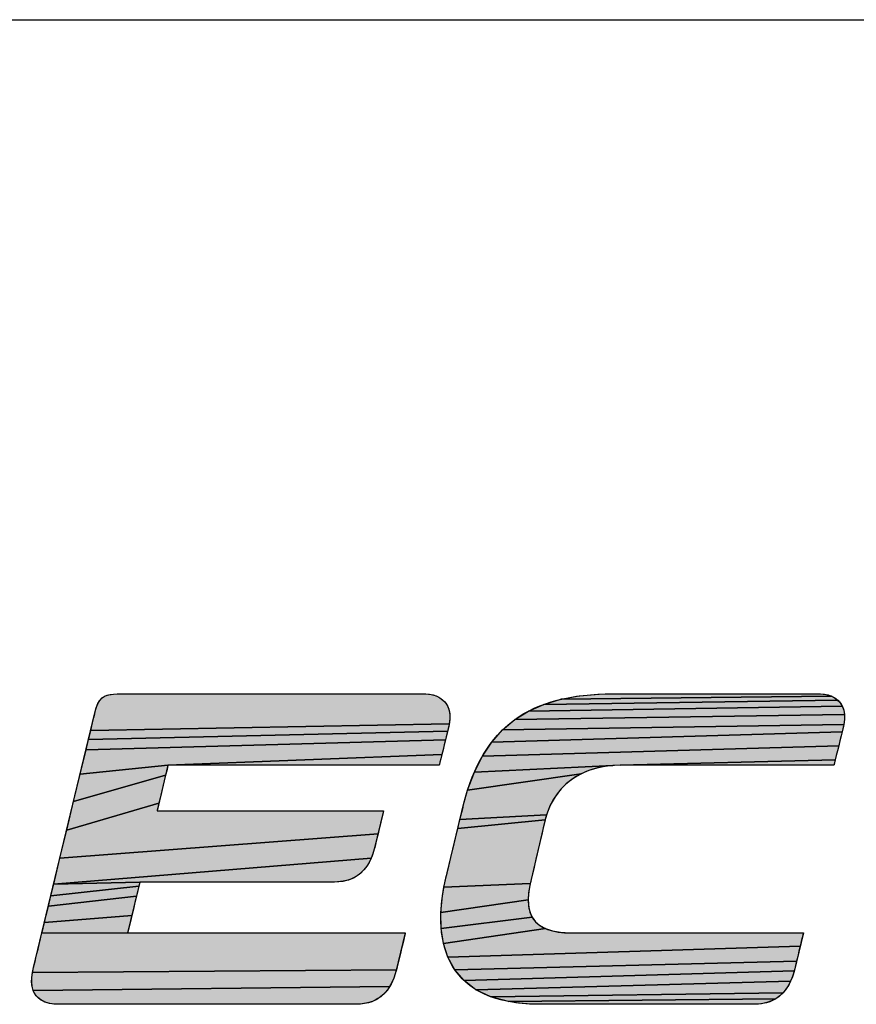
# Model space of a CAD drawing. Units: millimetres. Extents: x -3673 to 7877, y 0 to 1832.
# Drawn here: x 1575 to 1590, y 1258 to 1276 of the extents above; entities that cross this region are included whole.
import ezdxf

# ---------------------------------------------------------------- set-up
doc = ezdxf.new("R2010")
doc.units = ezdxf.units.MM
doc.layers.get('0').update_dxf_attribs({"lineweight": 25})
doc.layers.add('AM_0', color=7, linetype='Continuous', lineweight=25)

# ---------------------------------------------------------------- blocks, each defined once
blk = doc.blocks.new('LS_ELECTRIC_BL0', base_point=(270.9675, 48.2757))
at = {"linetype": 'Continuous', "true_color": 0x003377}
for points in [[(273.8394, 47.9619), (273.8685, 47.96), (273.897, 47.9542), (273.9242, 47.9446), (273.9495, 47.9312), (273.9723, 47.9138), (273.992, 47.8925), (274.008, 47.8674), (274.0197, 47.8383), (274.0265, 47.8052), (274.0277, 47.7682), (274.0228, 47.7273), (271.2097, 47.6755), (271.2237, 47.7336), (271.2342, 47.7772), (271.2408, 47.8046), (271.2431, 47.8141), (271.2504, 47.8421), (271.2583, 47.8667), (271.2672, 47.8879), (271.2773, 47.9061), (271.2892, 47.9213), (271.3032, 47.9338), (271.3196, 47.9437), (271.3388, 47.9513), (271.3613, 47.9567), (271.3874, 47.9601), (271.4174, 47.9617), (271.4473, 47.9619), (271.4855, 47.9619), (271.5461, 47.9619), (271.627, 47.9619), (271.7257, 47.9619), (271.8397, 47.9619), (271.9668, 47.9619), (272.1046, 47.9619), (272.2507, 47.9619), (272.5584, 47.9619), (272.8707, 47.9619), (273.1688, 47.9619), (273.3066, 47.9619), (273.4338, 47.9619), (273.5478, 47.9619), (273.6465, 47.9619), (273.7273, 47.9619), (273.788, 47.9619), (273.8262, 47.9619)], [(276.936, 47.9619), (276.9654, 47.9599), (276.9943, 47.954), (277.0217, 47.9442), (274.8966, 47.9192), (275.0412, 47.9456), (275.1988, 47.9594), (275.2825, 47.9618), (275.304, 47.9619), (275.3075, 47.9619), (275.3118, 47.9619), (275.3335, 47.9619), (275.3713, 47.9619), (275.4235, 47.9619), (275.4884, 47.9619), (275.5644, 47.9619), (275.6499, 47.9619), (275.8423, 47.9619), (276.0524, 47.9619), (276.2668, 47.9619), (276.4721, 47.9619), (276.655, 47.9619), (276.7339, 47.9619), (276.8022, 47.9619), (276.8582, 47.9619), (276.9003, 47.9619), (276.9268, 47.9619)], [(277.0899, 47.8908), (277.1058, 47.865), (274.6448, 47.827), (274.7645, 47.8798), (277.0702, 47.9126)], [(277.0473, 47.9304), (277.0702, 47.9126), (274.7645, 47.8798), (274.8966, 47.9192), (277.0217, 47.9442)], [(277.1172, 47.8351), (277.1235, 47.8012), (274.537, 47.7605), (274.6448, 47.827), (277.1058, 47.865)], [(277.124, 47.7633), (277.1182, 47.7213), (274.4409, 47.6797), (274.537, 47.7605), (277.1235, 47.8012)], [(274.0014, 47.6381), (273.9926, 47.6023), (271.173, 47.5228), (271.1927, 47.6047), (274.0088, 47.6685)], [(274.0144, 47.6911), (274.0088, 47.6685), (271.1927, 47.6047), (271.2097, 47.6755), (274.0228, 47.7273), (274.0179, 47.7053), (274.0175, 47.7036)], [(277.0873, 47.5947), (277.0776, 47.5551), (274.2825, 47.474), (274.3562, 47.5844), (277.1042, 47.6636), (277.0964, 47.6317)], [(277.1102, 47.6881), (277.1042, 47.6636), (274.3562, 47.5844), (274.4409, 47.6797), (277.1182, 47.7213), (277.1144, 47.7051), (277.1137, 47.7025)], [(273.9734, 47.5241), (273.9642, 47.4866), (271.816, 47.402), (271.1272, 47.3326), (271.173, 47.5228), (273.9926, 47.6023), (273.9831, 47.5635)], [(277.0587, 47.4781), (277.0507, 47.4457), (275.3629, 47.402), (275.3056, 47.3999), (274.2194, 47.3482), (274.2825, 47.474), (277.0776, 47.5551), (277.0678, 47.5154)], [(271.816, 47.402), (273.9642, 47.4866), (273.956, 47.4532), (273.9494, 47.4263), (273.9451, 47.4085), (273.9435, 47.402), (273.9318, 47.402), (273.898, 47.402), (273.8443, 47.402), (273.7728, 47.402), (273.6856, 47.402), (273.5847, 47.402), (273.4723, 47.402), (273.3504, 47.402), (273.0867, 47.402), (272.8104, 47.402), (272.5384, 47.402), (272.2873, 47.402), (272.1748, 47.402), (272.074, 47.402), (271.9867, 47.402), (271.9152, 47.402), (271.8615, 47.402), (271.8278, 47.402)], [(275.3629, 47.402), (277.0507, 47.4457), (277.0446, 47.4207), (277.0409, 47.4055), (277.0369, 47.402), (277.017, 47.402), (276.9804, 47.402), (276.9287, 47.402), (276.8635, 47.402), (276.7868, 47.402), (276.7001, 47.402), (276.5037, 47.402), (276.2882, 47.402), (276.0673, 47.402), (275.8548, 47.402), (275.6643, 47.402), (275.5817, 47.402), (275.5097, 47.402), (275.4501, 47.402), (275.4046, 47.402), (275.375, 47.402)], [(271.8057, 47.3588), (271.7971, 47.3231), (271.0757, 47.1185), (271.1272, 47.3326), (271.816, 47.402), (271.8156, 47.4001), (271.812, 47.3854)], [(275.1179, 47.3601), (275.0574, 47.3342), (274.1668, 47.2066), (274.2194, 47.3482), (275.3056, 47.3999), (275.243, 47.3925), (275.1801, 47.3794)], [(271.7542, 47.1451), (271.7448, 47.1059), (271.0217, 46.8942), (271.0757, 47.1185), (271.7971, 47.3231), (271.7869, 47.2811), (271.776, 47.2355), (271.7648, 47.1893)], [(274.8959, 47.2116), (274.8521, 47.1543), (274.815, 47.0879), (274.7855, 47.012), (274.1064, 46.9756), (274.1204, 47.0333), (274.1303, 47.0745), (274.1351, 47.0944), (274.1354, 47.0955), (274.1443, 47.1297), (274.1668, 47.2066), (275.0574, 47.3342), (274.9995, 47.3011), (274.9454, 47.2604)], [(273.4733, 46.9043), (273.4638, 46.865), (270.9685, 46.6734), (271.0217, 46.8942), (271.7448, 47.1059), (271.7372, 47.0744), (271.7322, 47.0534), (271.7303, 47.0458), (271.7401, 47.0458), (271.7683, 47.0458), (271.8132, 47.0458), (271.8729, 47.0458), (271.9458, 47.0458), (272.0301, 47.0458), (272.2258, 47.0458), (272.4461, 47.0458), (272.6769, 47.0458), (272.9042, 47.0458), (273.1139, 47.0458), (273.2079, 47.0458), (273.2921, 47.0458), (273.365, 47.0458), (273.4248, 47.0458), (273.4696, 47.0458), (273.4978, 47.0458), (273.5076, 47.0458), (273.5072, 47.0441), (273.5042, 47.0317), (273.4987, 47.0091), (273.4913, 46.9788), (273.4827, 46.943)], [(274.76, 46.9107), (274.7477, 46.8583), (274.7334, 46.7973), (274.718, 46.7317), (274.7024, 46.6657), (274.6878, 46.6033), (274.675, 46.5488), (274.6649, 46.5062), (274.6587, 46.4796), (274.6573, 46.4737), (273.9806, 46.4456), (273.9873, 46.4796), (273.9909, 46.4966), (273.9926, 46.504), (273.9961, 46.5188), (274.0051, 46.5558), (274.0182, 46.6103), (274.0345, 46.6775), (274.0526, 46.7525), (274.0714, 46.8304), (274.0897, 46.9064), (274.7746, 46.9727), (274.7693, 46.9502)], [(274.7755, 46.9764), (274.7746, 46.9727), (274.0897, 46.9064), (274.1064, 46.9756), (274.7855, 47.012)], [(273.4231, 46.7074), (273.4096, 46.6729), (270.9195, 46.4695), (270.9685, 46.6734), (273.4638, 46.865), (273.4547, 46.8275), (273.4466, 46.7942), (273.4401, 46.7674), (273.4358, 46.7496), (273.4342, 46.7431)], [(271.5956, 46.4859), (270.9195, 46.4695), (273.4096, 46.6729), (273.3935, 46.6403), (273.3746, 46.6097), (273.3527, 46.5816), (273.3276, 46.5563), (273.299, 46.5343), (273.2668, 46.516), (273.2308, 46.5017), (273.1908, 46.4917), (273.1464, 46.4866), (273.1226, 46.4859), (273.1142, 46.4859), (273.09, 46.4859), (273.0514, 46.4859), (273.0001, 46.4859), (272.9375, 46.4859), (272.8651, 46.4859), (272.7844, 46.4859), (272.6041, 46.4859), (272.4089, 46.4859), (272.2106, 46.4859), (272.0213, 46.4859), (271.8531, 46.4859), (271.7807, 46.4859), (271.7181, 46.4859), (271.6668, 46.4859), (271.6282, 46.4859), (271.604, 46.4859)], [(271.5794, 46.4186), (271.5688, 46.3747), (270.8778, 46.2964), (270.8975, 46.3783), (271.5879, 46.4539)], [(271.5935, 46.4774), (271.5879, 46.4539), (270.8975, 46.3783), (270.9195, 46.4695), (271.5956, 46.4859)], [(274.6544, 46.4596), (274.6453, 46.4009), (274.6421, 46.3462), (273.9575, 46.2471), (273.9696, 46.3783), (273.9806, 46.4456), (274.6573, 46.4737), (274.6571, 46.4727)], [(271.5569, 46.3253), (271.5445, 46.2735), (271.5322, 46.2224), (270.8468, 46.1675), (270.8607, 46.2255), (270.8778, 46.2964), (271.5688, 46.3747)], [(274.6554, 46.2503), (274.6731, 46.2097), (273.9597, 46.1219), (273.9575, 46.2471), (274.6421, 46.3462), (274.6452, 46.2959)], [(271.5209, 46.1754), (271.5112, 46.1354), (271.5041, 46.1056), (271.5001, 46.0892), (271.4996, 46.087), (270.827, 46.0855), (270.8274, 46.087), (270.8297, 46.0965), (270.8363, 46.1239), (270.8468, 46.1675), (271.5322, 46.2224)], [(274.7336, 46.1445), (274.7775, 46.1206), (273.9776, 46.0041), (273.9597, 46.1219), (274.6731, 46.2097), (274.699, 46.1743)], [(276.7842, 46.0185), (276.7753, 45.9821), (274.0124, 45.8956), (273.9776, 46.0041), (274.7775, 46.1206), (274.8314, 46.1028), (274.8957, 46.0916), (274.971, 46.0871), (275.0122, 46.087), (275.0544, 46.087), (275.1127, 46.087), (275.1852, 46.087), (275.27, 46.087), (275.3654, 46.087), (275.4694, 46.087), (275.6959, 46.087), (275.9346, 46.087), (276.1707, 46.087), (276.3892, 46.087), (276.4872, 46.087), (276.5753, 46.087), (276.6515, 46.087), (276.714, 46.087), (276.761, 46.087), (276.7905, 46.087), (276.8008, 46.087), (276.8004, 46.0853), (276.7973, 46.0725), (276.7917, 46.0495)], [(273.6777, 46.087), (273.6762, 46.0805), (273.6719, 46.0627), (273.6654, 46.0359), (273.6573, 46.0026), (273.6482, 45.9651), (273.6387, 45.9258), (273.6293, 45.8871), (273.6206, 45.8513), (273.6133, 45.821), (273.6078, 45.7984), (270.7526, 45.7764), (270.7617, 45.8162), (270.7631, 45.822), (270.767, 45.8379), (270.7728, 45.8618), (270.78, 45.8917), (270.7882, 45.9252), (270.7967, 45.9604), (270.8051, 45.995), (270.8128, 46.027), (270.8194, 46.0542), (270.8243, 46.0744), (270.827, 46.0855), (271.4996, 46.087), (271.5116, 46.087), (271.5461, 46.087), (271.6011, 46.087), (271.6743, 46.087), (271.7637, 46.087), (271.867, 46.087), (271.9821, 46.087), (272.2391, 46.087), (272.5177, 46.087), (272.8005, 46.087), (273.0705, 46.087), (273.1953, 46.087), (273.3104, 46.087), (273.4137, 46.087), (273.503, 46.087), (273.5762, 46.087), (273.6312, 46.087), (273.6658, 46.087)], [(276.7562, 45.903), (276.747, 45.8653), (274.0656, 45.7979), (274.0124, 45.8956), (276.7753, 45.9821), (276.7658, 45.9428)], [(273.6044, 45.7843), (273.5991, 45.7663), (273.5868, 45.7311), (273.572, 45.6975), (273.5546, 45.6658), (270.7588, 45.6354), (270.7503, 45.667), (270.7466, 45.7014), (270.7475, 45.738), (270.7526, 45.7764), (273.6078, 45.7984), (273.6048, 45.786)], [(276.7326, 45.8059), (276.7285, 45.7892), (274.1384, 45.7127), (274.0656, 45.7979), (276.747, 45.8653), (276.739, 45.8321)], [(276.7143, 45.743), (276.7002, 45.7084), (274.2321, 45.6416), (274.1384, 45.7127), (276.7285, 45.7892), (276.7259, 45.7791)], [(273.5342, 45.6364), (273.5107, 45.6097), (273.4839, 45.5861), (273.4535, 45.5659), (273.4195, 45.5495), (273.3815, 45.5373), (273.3393, 45.5297), (273.2928, 45.5271), (273.2799, 45.5271), (273.2428, 45.5271), (273.1838, 45.5271), (273.1053, 45.5271), (273.0094, 45.5271), (272.8986, 45.5271), (272.7751, 45.5271), (272.6412, 45.5271), (272.3516, 45.5271), (272.0481, 45.5271), (271.7492, 45.5271), (271.4734, 45.5271), (271.3499, 45.5271), (271.2391, 45.5271), (271.1433, 45.5271), (271.0647, 45.5271), (271.0057, 45.5271), (270.9687, 45.5271), (270.9558, 45.5271), (270.9308, 45.5279), (270.8863, 45.5337), (270.8485, 45.545), (270.8171, 45.5613), (270.792, 45.5821), (270.7726, 45.6069), (270.7588, 45.6354), (273.5546, 45.6658)], [(276.6637, 45.6451), (276.6409, 45.6172), (274.3481, 45.5861), (274.2321, 45.6416), (276.7002, 45.7084), (276.6834, 45.6757)], [(276.6147, 45.5924), (276.585, 45.5709), (274.4877, 45.5481), (274.3481, 45.5861), (276.6409, 45.6172)], [(276.5515, 45.5533), (276.514, 45.5399), (276.4723, 45.5311), (276.4262, 45.5272), (276.3927, 45.5271), (276.3559, 45.5271), (276.3039, 45.5271), (276.2385, 45.5271), (276.1614, 45.5271), (276.0743, 45.5271), (275.9789, 45.5271), (275.7703, 45.5271), (275.5494, 45.5271), (275.3299, 45.5271), (275.1258, 45.5271), (275.0338, 45.5271), (274.9507, 45.5271), (274.8784, 45.5271), (274.8185, 45.5271), (274.7728, 45.5271), (274.7431, 45.5271), (274.7309, 45.5271), (274.7307, 45.5271), (274.7206, 45.5272), (274.6974, 45.5275), (274.6522, 45.5291), (274.5668, 45.5361), (274.4877, 45.5481), (276.585, 45.5709)]]:
    blk.add_hatch(color=156, dxfattribs=at).paths.add_polyline_path(points)
at = {"color": 156, "linetype": 'Continuous', "true_color": 0x003377}
for points in [[(273.8394, 47.9619), (273.8685, 47.96), (273.897, 47.9542), (273.9242, 47.9446), (273.9495, 47.9312), (273.9723, 47.9138), (273.992, 47.8925), (274.008, 47.8674), (274.0197, 47.8383), (274.0265, 47.8052), (274.0277, 47.7682), (274.0228, 47.7273), (271.2097, 47.6755), (271.2237, 47.7336), (271.2342, 47.7772), (271.2408, 47.8046), (271.2431, 47.8141), (271.2504, 47.8421), (271.2583, 47.8667), (271.2672, 47.8879), (271.2773, 47.9061), (271.2892, 47.9213), (271.3032, 47.9338), (271.3196, 47.9437), (271.3388, 47.9513), (271.3613, 47.9567), (271.3874, 47.9601), (271.4174, 47.9617), (271.4473, 47.9619), (271.4855, 47.9619), (271.5461, 47.9619), (271.627, 47.9619), (271.7257, 47.9619), (271.8397, 47.9619), (271.9668, 47.9619), (272.1046, 47.9619), (272.2507, 47.9619), (272.5584, 47.9619), (272.8707, 47.9619), (273.1688, 47.9619), (273.3066, 47.9619), (273.4338, 47.9619), (273.5478, 47.9619), (273.6465, 47.9619), (273.7273, 47.9619), (273.788, 47.9619), (273.8262, 47.9619), (273.8394, 47.9619)], [(276.936, 47.9619), (276.9654, 47.9599), (276.9943, 47.954), (277.0217, 47.9442), (274.8966, 47.9192), (275.0412, 47.9456), (275.1988, 47.9594), (275.2825, 47.9618), (275.304, 47.9619), (275.3075, 47.9619), (275.3118, 47.9619), (275.3335, 47.9619), (275.3713, 47.9619), (275.4235, 47.9619), (275.4884, 47.9619), (275.5644, 47.9619), (275.6499, 47.9619), (275.8423, 47.9619), (276.0524, 47.9619), (276.2668, 47.9619), (276.4721, 47.9619), (276.655, 47.9619), (276.7339, 47.9619), (276.8022, 47.9619), (276.8582, 47.9619), (276.9003, 47.9619), (276.9268, 47.9619), (276.936, 47.9619)], [(277.0899, 47.8908), (277.1058, 47.865), (274.6448, 47.827), (274.7645, 47.8798), (277.0702, 47.9126), (277.0899, 47.8908)], [(277.0473, 47.9304), (277.0702, 47.9126), (274.7645, 47.8798), (274.8966, 47.9192), (277.0217, 47.9442), (277.0473, 47.9304)], [(277.1172, 47.8351), (277.1235, 47.8012), (274.537, 47.7605), (274.6448, 47.827), (277.1058, 47.865), (277.1172, 47.8351)], [(277.124, 47.7633), (277.1182, 47.7213), (274.4409, 47.6797), (274.537, 47.7605), (277.1235, 47.8012), (277.124, 47.7633)], [(274.0014, 47.6381), (273.9926, 47.6023), (271.173, 47.5228), (271.1927, 47.6047), (274.0088, 47.6685), (274.0014, 47.6381)], [(274.0144, 47.6911), (274.0088, 47.6685), (271.1927, 47.6047), (271.2097, 47.6755), (274.0228, 47.7273), (274.0179, 47.7053), (274.0175, 47.7036), (274.0144, 47.6911)], [(277.0873, 47.5947), (277.0776, 47.5551), (274.2825, 47.474), (274.3562, 47.5844), (277.1042, 47.6636), (277.0964, 47.6317), (277.0873, 47.5947)], [(277.1102, 47.6881), (277.1042, 47.6636), (274.3562, 47.5844), (274.4409, 47.6797), (277.1182, 47.7213), (277.1144, 47.7051), (277.1137, 47.7025), (277.1102, 47.6881)], [(273.9734, 47.5241), (273.9642, 47.4866), (271.816, 47.402), (271.1272, 47.3326), (271.173, 47.5228), (273.9926, 47.6023), (273.9831, 47.5635), (273.9734, 47.5241)], [(277.0587, 47.4781), (277.0507, 47.4457), (275.3629, 47.402), (275.3056, 47.3999), (274.2194, 47.3482), (274.2825, 47.474), (277.0776, 47.5551), (277.0678, 47.5154), (277.0587, 47.4781)], [(271.816, 47.402), (273.9642, 47.4866), (273.956, 47.4532), (273.9494, 47.4263), (273.9451, 47.4085), (273.9435, 47.402), (273.9318, 47.402), (273.898, 47.402), (273.8443, 47.402), (273.7728, 47.402), (273.6856, 47.402), (273.5847, 47.402), (273.4723, 47.402), (273.3504, 47.402), (273.0867, 47.402), (272.8104, 47.402), (272.5384, 47.402), (272.2873, 47.402), (272.1748, 47.402), (272.074, 47.402), (271.9867, 47.402), (271.9152, 47.402), (271.8615, 47.402), (271.8278, 47.402), (271.816, 47.402)], [(275.3629, 47.402), (277.0507, 47.4457), (277.0446, 47.4207), (277.0409, 47.4055), (277.0369, 47.402), (277.017, 47.402), (276.9804, 47.402), (276.9287, 47.402), (276.8635, 47.402), (276.7868, 47.402), (276.7001, 47.402), (276.5037, 47.402), (276.2882, 47.402), (276.0673, 47.402), (275.8548, 47.402), (275.6643, 47.402), (275.5817, 47.402), (275.5097, 47.402), (275.4501, 47.402), (275.4046, 47.402), (275.375, 47.402), (275.3629, 47.402)], [(271.8057, 47.3588), (271.7971, 47.3231), (271.0757, 47.1185), (271.1272, 47.3326), (271.816, 47.402), (271.8156, 47.4001), (271.812, 47.3854), (271.8057, 47.3588)], [(275.1179, 47.3601), (275.0574, 47.3342), (274.1668, 47.2066), (274.2194, 47.3482), (275.3056, 47.3999), (275.243, 47.3925), (275.1801, 47.3794), (275.1179, 47.3601)], [(271.7542, 47.1451), (271.7448, 47.1059), (271.0217, 46.8942), (271.0757, 47.1185), (271.7971, 47.3231), (271.7869, 47.2811), (271.776, 47.2355), (271.7648, 47.1893), (271.7542, 47.1451)], [(274.8959, 47.2116), (274.8521, 47.1543), (274.815, 47.0879), (274.7855, 47.012), (274.1064, 46.9756), (274.1204, 47.0333), (274.1303, 47.0745), (274.1351, 47.0944), (274.1354, 47.0955), (274.1443, 47.1297), (274.1668, 47.2066), (275.0574, 47.3342), (274.9995, 47.3011), (274.9454, 47.2604), (274.8959, 47.2116)], [(273.4733, 46.9043), (273.4638, 46.865), (270.9685, 46.6734), (271.0217, 46.8942), (271.7448, 47.1059), (271.7372, 47.0744), (271.7322, 47.0534), (271.7303, 47.0458), (271.7401, 47.0458), (271.7683, 47.0458), (271.8132, 47.0458), (271.8729, 47.0458), (271.9458, 47.0458), (272.0301, 47.0458), (272.2258, 47.0458), (272.4461, 47.0458), (272.6769, 47.0458), (272.9042, 47.0458), (273.1139, 47.0458), (273.2079, 47.0458), (273.2921, 47.0458), (273.365, 47.0458), (273.4248, 47.0458), (273.4696, 47.0458), (273.4978, 47.0458), (273.5076, 47.0458), (273.5072, 47.0441), (273.5042, 47.0317), (273.4987, 47.0091), (273.4913, 46.9788), (273.4827, 46.943), (273.4733, 46.9043)], [(274.76, 46.9107), (274.7477, 46.8583), (274.7334, 46.7973), (274.718, 46.7317), (274.7024, 46.6657), (274.6878, 46.6033), (274.675, 46.5488), (274.6649, 46.5062), (274.6587, 46.4796), (274.6573, 46.4737), (273.9806, 46.4456), (273.9873, 46.4796), (273.9909, 46.4966), (273.9926, 46.504), (273.9961, 46.5188), (274.0051, 46.5558), (274.0182, 46.6103), (274.0345, 46.6775), (274.0526, 46.7525), (274.0714, 46.8304), (274.0897, 46.9064), (274.7746, 46.9727), (274.7693, 46.9502), (274.76, 46.9107)], [(274.7755, 46.9764), (274.7746, 46.9727), (274.0897, 46.9064), (274.1064, 46.9756), (274.7855, 47.012), (274.7755, 46.9764)], [(273.4231, 46.7074), (273.4096, 46.6729), (270.9195, 46.4695), (270.9685, 46.6734), (273.4638, 46.865), (273.4547, 46.8275), (273.4466, 46.7942), (273.4401, 46.7674), (273.4358, 46.7496), (273.4342, 46.7431), (273.4231, 46.7074)], [(271.5956, 46.4859), (270.9195, 46.4695), (273.4096, 46.6729), (273.3935, 46.6403), (273.3746, 46.6097), (273.3527, 46.5816), (273.3276, 46.5563), (273.299, 46.5343), (273.2668, 46.516), (273.2308, 46.5017), (273.1908, 46.4917), (273.1464, 46.4866), (273.1226, 46.4859), (273.1142, 46.4859), (273.09, 46.4859), (273.0514, 46.4859), (273.0001, 46.4859), (272.9375, 46.4859), (272.8651, 46.4859), (272.7844, 46.4859), (272.6041, 46.4859), (272.4089, 46.4859), (272.2106, 46.4859), (272.0213, 46.4859), (271.8531, 46.4859), (271.7807, 46.4859), (271.7181, 46.4859), (271.6668, 46.4859), (271.6282, 46.4859), (271.604, 46.4859), (271.5956, 46.4859)], [(271.5794, 46.4186), (271.5688, 46.3747), (270.8778, 46.2964), (270.8975, 46.3783), (271.5879, 46.4539), (271.5794, 46.4186)], [(271.5935, 46.4774), (271.5879, 46.4539), (270.8975, 46.3783), (270.9195, 46.4695), (271.5956, 46.4859), (271.5935, 46.4774)], [(274.6544, 46.4596), (274.6453, 46.4009), (274.6421, 46.3462), (273.9575, 46.2471), (273.9696, 46.3783), (273.9806, 46.4456), (274.6573, 46.4737), (274.6571, 46.4727), (274.6544, 46.4596)], [(271.5569, 46.3253), (271.5445, 46.2735), (271.5322, 46.2224), (270.8468, 46.1675), (270.8607, 46.2255), (270.8778, 46.2964), (271.5688, 46.3747), (271.5569, 46.3253)], [(274.6554, 46.2503), (274.6731, 46.2097), (273.9597, 46.1219), (273.9575, 46.2471), (274.6421, 46.3462), (274.6452, 46.2959), (274.6554, 46.2503)], [(271.5209, 46.1754), (271.5112, 46.1354), (271.5041, 46.1056), (271.5001, 46.0892), (271.4996, 46.087), (270.827, 46.0855), (270.8274, 46.087), (270.8297, 46.0965), (270.8363, 46.1239), (270.8468, 46.1675), (271.5322, 46.2224), (271.5209, 46.1754)], [(274.7336, 46.1445), (274.7775, 46.1206), (273.9776, 46.0041), (273.9597, 46.1219), (274.6731, 46.2097), (274.699, 46.1743), (274.7336, 46.1445)], [(276.7842, 46.0185), (276.7753, 45.9821), (274.0124, 45.8956), (273.9776, 46.0041), (274.7775, 46.1206), (274.8314, 46.1028), (274.8957, 46.0916), (274.971, 46.0871), (275.0122, 46.087), (275.0544, 46.087), (275.1127, 46.087), (275.1852, 46.087), (275.27, 46.087), (275.3654, 46.087), (275.4694, 46.087), (275.6959, 46.087), (275.9346, 46.087), (276.1707, 46.087), (276.3892, 46.087), (276.4872, 46.087), (276.5753, 46.087), (276.6515, 46.087), (276.714, 46.087), (276.761, 46.087), (276.7905, 46.087), (276.8008, 46.087), (276.8004, 46.0853), (276.7973, 46.0725), (276.7917, 46.0495), (276.7842, 46.0185)], [(273.6777, 46.087), (273.6762, 46.0805), (273.6719, 46.0627), (273.6654, 46.0359), (273.6573, 46.0026), (273.6482, 45.9651), (273.6387, 45.9258), (273.6293, 45.8871), (273.6206, 45.8513), (273.6133, 45.821), (273.6078, 45.7984), (270.7526, 45.7764), (270.7617, 45.8162), (270.7631, 45.822), (270.767, 45.8379), (270.7728, 45.8618), (270.78, 45.8917), (270.7882, 45.9252), (270.7967, 45.9604), (270.8051, 45.995), (270.8128, 46.027), (270.8194, 46.0542), (270.8243, 46.0744), (270.827, 46.0855), (271.4996, 46.087), (271.5116, 46.087), (271.5461, 46.087), (271.6011, 46.087), (271.6743, 46.087), (271.7637, 46.087), (271.867, 46.087), (271.9821, 46.087), (272.2391, 46.087), (272.5177, 46.087), (272.8005, 46.087), (273.0705, 46.087), (273.1953, 46.087), (273.3104, 46.087), (273.4137, 46.087), (273.503, 46.087), (273.5762, 46.087), (273.6312, 46.087), (273.6658, 46.087), (273.6777, 46.087)], [(276.7562, 45.903), (276.747, 45.8653), (274.0656, 45.7979), (274.0124, 45.8956), (276.7753, 45.9821), (276.7658, 45.9428), (276.7562, 45.903)], [(273.6044, 45.7843), (273.5991, 45.7663), (273.5868, 45.7311), (273.572, 45.6975), (273.5546, 45.6658), (270.7588, 45.6354), (270.7503, 45.667), (270.7466, 45.7014), (270.7475, 45.738), (270.7526, 45.7764), (273.6078, 45.7984), (273.6048, 45.786), (273.6044, 45.7843)], [(276.7326, 45.8059), (276.7285, 45.7892), (274.1384, 45.7127), (274.0656, 45.7979), (276.747, 45.8653), (276.739, 45.8321), (276.7326, 45.8059)], [(276.7143, 45.743), (276.7002, 45.7084), (274.2321, 45.6416), (274.1384, 45.7127), (276.7285, 45.7892), (276.7259, 45.7791), (276.7143, 45.743)], [(273.5342, 45.6364), (273.5107, 45.6097), (273.4839, 45.5861), (273.4535, 45.5659), (273.4195, 45.5495), (273.3815, 45.5373), (273.3393, 45.5297), (273.2928, 45.5271), (273.2799, 45.5271), (273.2428, 45.5271), (273.1838, 45.5271), (273.1053, 45.5271), (273.0094, 45.5271), (272.8986, 45.5271), (272.7751, 45.5271), (272.6412, 45.5271), (272.3516, 45.5271), (272.0481, 45.5271), (271.7492, 45.5271), (271.4734, 45.5271), (271.3499, 45.5271), (271.2391, 45.5271), (271.1433, 45.5271), (271.0647, 45.5271), (271.0057, 45.5271), (270.9687, 45.5271), (270.9558, 45.5271), (270.9308, 45.5279), (270.8863, 45.5337), (270.8485, 45.545), (270.8171, 45.5613), (270.792, 45.5821), (270.7726, 45.6069), (270.7588, 45.6354), (273.5546, 45.6658), (273.5342, 45.6364)], [(276.6637, 45.6451), (276.6409, 45.6172), (274.3481, 45.5861), (274.2321, 45.6416), (276.7002, 45.7084), (276.6834, 45.6757), (276.6637, 45.6451)], [(276.6147, 45.5924), (276.585, 45.5709), (274.4877, 45.5481), (274.3481, 45.5861), (276.6409, 45.6172), (276.6147, 45.5924)], [(276.5515, 45.5533), (276.514, 45.5399), (276.4723, 45.5311), (276.4262, 45.5272), (276.3927, 45.5271), (276.3559, 45.5271), (276.3039, 45.5271), (276.2385, 45.5271), (276.1614, 45.5271), (276.0743, 45.5271), (275.9789, 45.5271), (275.7703, 45.5271), (275.5494, 45.5271), (275.3299, 45.5271), (275.1258, 45.5271), (275.0338, 45.5271), (274.9507, 45.5271), (274.8784, 45.5271), (274.8185, 45.5271), (274.7728, 45.5271), (274.7431, 45.5271), (274.7309, 45.5271), (274.7307, 45.5271), (274.7206, 45.5272), (274.6974, 45.5275), (274.6522, 45.5291), (274.5668, 45.5361), (274.4877, 45.5481), (276.585, 45.5709), (276.5515, 45.5533)]]:
    blk.add_lwpolyline(points, dxfattribs=at)
for points, knots in [([(273.9435, 47.402), (273.9435, 47.402), (274.0179, 47.7053), (274.0179, 47.7053), (274.0625, 47.8776), (273.9515, 47.9619), (273.8394, 47.9619), (273.8394, 47.9619), (271.4341, 47.9619), (271.4341, 47.9619), (271.3022, 47.9619), (271.2706, 47.9285), (271.2431, 47.8141), (271.2431, 47.8141), (270.8274, 46.087), (270.8274, 46.087), (270.8274, 46.087), (270.7617, 45.8162), (270.7617, 45.8162), (270.7197, 45.6617), (270.7576, 45.5271), (270.9558, 45.5271), (270.9558, 45.5271), (273.2928, 45.5271), (273.2928, 45.5271), (273.4797, 45.5271), (273.566, 45.6451), (273.6044, 45.7843), (273.6044, 45.7843), (273.6777, 46.087), (273.6777, 46.087), (273.6777, 46.087), (271.4996, 46.087), (271.4996, 46.087), (271.4996, 46.087), (271.5956, 46.4859), (271.5956, 46.4859), (271.5956, 46.4859), (273.1226, 46.4859), (273.1226, 46.4859), (273.3096, 46.4859), (273.3959, 46.604), (273.4342, 46.7431), (273.4342, 46.7431), (273.5076, 47.0458), (273.5076, 47.0458), (273.5076, 47.0458), (271.7303, 47.0458), (271.7303, 47.0458), (271.7303, 47.0458), (271.816, 47.402), (271.816, 47.402), (271.816, 47.402), (273.9435, 47.402), (273.9435, 47.402)], [0, 0, 0, 0, 1, 1, 1, 2, 2, 2, 3, 3, 3, 4, 4, 4, 5, 5, 5, 6, 6, 6, 7, 7, 7, 8, 8, 8, 9, 9, 9, 10, 10, 10, 11, 11, 11, 12, 12, 12, 13, 13, 13, 14, 14, 14, 15, 15, 15, 16, 16, 16, 17, 17, 17, 18, 18, 18, 18]), ([(276.936, 47.9619), (276.936, 47.9619), (275.307, 47.9619), (275.307, 47.9619), (274.6532, 47.9619), (274.2884, 47.7065), (274.1354, 47.0955), (274.1354, 47.0955), (273.9926, 46.504), (273.9926, 46.504), (273.8776, 45.9859), (274.016, 45.5271), (274.7307, 45.5271), (274.7307, 45.5271), (276.4158, 45.5271), (276.4158, 45.5271), (276.6027, 45.5271), (276.6891, 45.6451), (276.7274, 45.7843), (276.7274, 45.7843), (276.8008, 46.087), (276.8008, 46.087), (276.8008, 46.087), (274.9827, 46.087), (274.9827, 46.087), (274.6695, 46.087), (274.6081, 46.2399), (274.6571, 46.4727), (274.6571, 46.4727), (274.7755, 46.9764), (274.7755, 46.9764), (274.857, 47.2987), (275.1335, 47.402), (275.3627, 47.402), (275.3627, 47.402), (277.04, 47.402), (277.04, 47.402), (277.04, 47.402), (277.1144, 47.7053), (277.1144, 47.7053), (277.159, 47.8776), (277.0481, 47.9619), (276.936, 47.9619)], [0, 0, 0, 0, 1, 1, 1, 2, 2, 2, 3, 3, 3, 4, 4, 4, 5, 5, 5, 6, 6, 6, 7, 7, 7, 8, 8, 8, 9, 9, 9, 10, 10, 10, 11, 11, 11, 12, 12, 12, 13, 13, 13, 14, 14, 14, 14])]:
    blk.add_open_spline(points, degree=3, knots=knots, dxfattribs=at)
blk = doc.blocks.new('A$C759C226F')
blk.add_line((19.9066, 42.2019), (326.4676, 42.2019))
at = {"color": 2, "linetype": 'Continuous', "xscale": 0.7962623990110249, "yscale": 0.7962623990110249, "zscale": 0.7962623990110249}
blk.add_blockref('LS_ELECTRIC_BL0', (215.7612, 38.241), dxfattribs=at)

msp = doc.modelspace()

# ---------------------------------------------------------------- block references
at = {"layer": 'AM_0', "xscale": 2.864018194908867, "yscale": 2.864018194908867, "zscale": 2.864018194908867}
msp.add_blockref('A$C759C226F', (957.814, 1154.933), dxfattribs=at)

doc.saveas('drawing.dxf')
